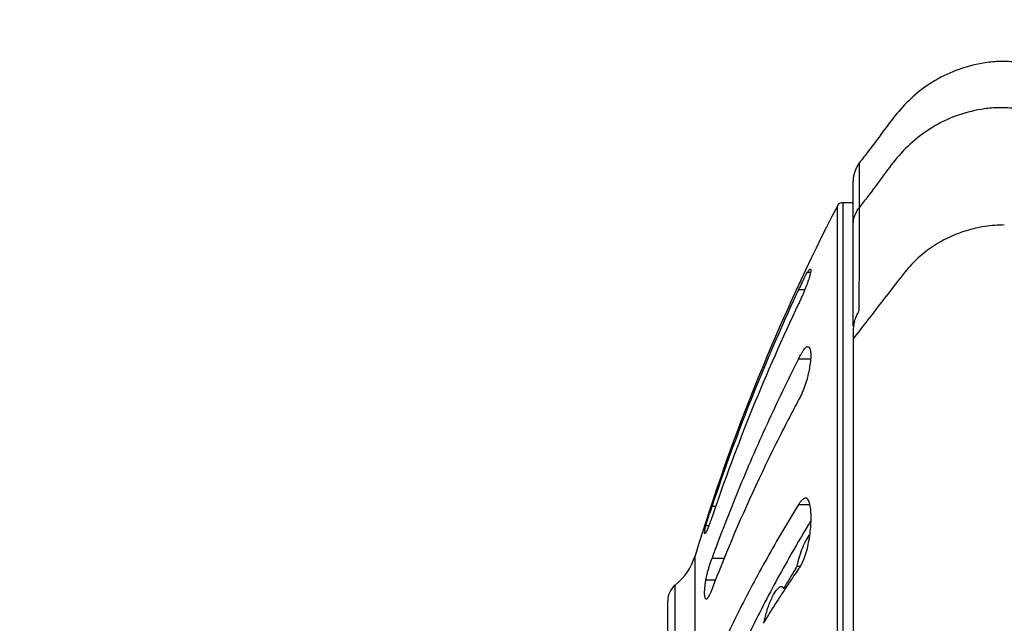
# Model space of a CAD drawing. Units: millimetres. Extents: x 6085 to 7420, y -71 to 922.
# Drawn here: x 7146 to 7154, y 438 to 443 of the extents above; entities that cross this region are included whole.
import ezdxf

# ---------------------------------------------------------------- set-up
doc = ezdxf.new("R2010")
doc.units = ezdxf.units.MM
doc.header["$PDMODE"] = 35
doc.layers.get('Defpoints').update_dxf_attribs({"color": 5})
doc.layers.add('A1', color=2, linetype='Continuous')
doc.layers.add('DIM', color=6, linetype='Continuous')
doc.styles.add('勝泰-2.7', font='simplex.shx', dxfattribs={"height": 2.7, "bigfont": 'chineset.shx'})
doc.dimstyles.new('正常', dxfattribs={"dimtxt": 2.7, "dimasz": 2.5, "dimexe": 1.25, "dimexo": 0.625, "dimgap": 1, "dimtad": 1, "dimdec": 0, "dimdsep": 46, "dimtxsty": '勝泰-2.7', "dimcen": 2.5, "dimadec": 0, "dimazin": 0, "dimtfac": 1, "dimtdec": 0, "dimtmove": 0, "dimatfit": 3, "dimfxl": 0, "dimarcsym": 0})

# ---------------------------------------------------------------- blocks, each defined once
blk = doc.blocks.new('*D58')
at = {"layer": 'Defpoints', "color": 0, "ltscale": 10}
for p in [(7158.2736, 450.6382), (7158.2736, 433.1584), (7141.9459, 407.6384)]:
    blk.add_point(p, dxfattribs=at)
at = {"layer": 'DIM', "color": 0, "lineweight": -2, "ltscale": 10}
for p, q in [((7141.9459, 408.2634), (7141.9459, 451.8882)), ((7158.2736, 433.7834), (7158.2736, 451.8882)), ((7144.4459, 450.6382), (7155.7736, 450.6382))]:
    blk.add_line(p, q, dxfattribs=at)
at = {"layer": 'DIM', "color": 0, "ltscale": 10}
for points in [[(7144.4459, 451.0549), (7144.4459, 450.2215), (7141.9459, 450.6382)], [(7155.7736, 451.0549), (7155.7736, 450.2215), (7158.2736, 450.6382)]]:
    blk.add_solid(points, dxfattribs=at)
at = {"layer": 'DIM', "color": 0, "ltscale": 10, "insert": (7150.1098, 452.9882), "char_height": 2.7, "attachment_point": 5, "style": '勝泰-2.7'}
blk.add_mtext('98', dxfattribs=at)

msp = doc.modelspace()

# ---------------------------------------------------------------- linework, layer by layer
at = {"layer": 'A1'}
for p, q in [((7152.5788, 441.6853), (7152.5789, 441.8509)), ((7152.5265, 441.3353), (7152.5265, 441.6978)), ((7152.5783, 441.4809), (7152.5788, 441.6853)), ((7152.5265, 441.5189), (7152.4402, 441.5189)), ((7152.4402, 441.5189), (7152.4402, 425.6964)), ((7152.3958, 425.7235), (7152.3958, 441.4919)), ((7152.578, 441.3352), (7152.5783, 441.4809)), ((7152.5265, 440.499), (7152.5265, 441.3353)), ((7152.578, 441.3306), (7152.578, 441.3352)), ((7152.1486, 440.944), (7152.1735, 440.944)), ((7152.0755, 440.8011), (7152.1276, 440.8011)), ((7152.5265, 440.4615), (7152.5265, 425.5719)), ((7152.1477, 440.3288), (7152.1486, 440.3287)), ((7152.0755, 440.2291), (7152.1748, 440.2291)), ((7151.3592, 439.0105), (7151.3911, 439.0105)), ((7152.0755, 439.0226), (7152.1651, 439.0226)), ((7151.3093, 438.8485), (7151.3327, 438.8485)), ((7151.219, 428.6215), (7151.219, 438.6001)), ((7151.3592, 438.5808), (7151.4637, 438.5808)), ((7152.0487, 438.4898), (7152.0568, 438.503)), ((7152.0568, 438.503), (7152.0633, 438.5137)), ((7152.0633, 438.5137), (7152.0758, 438.5135)), ((7152.0755, 438.4917), (7152.0665, 438.4785)), ((7152.0758, 438.5135), (7152.089, 438.5133)), ((7152.0271, 438.4206), (7152.0241, 438.4162)), ((7151.0551, 428.8477), (7151.0551, 438.3569)), ((7151.3093, 438.4011), (7151.3902, 438.4011)), ((7151.971, 438.332), (7151.9524, 438.3283)), ((7151.9626, 438.3241), (7151.9615, 438.3224)), ((7150.9932, 428.9773), (7150.9932, 438.2273)), ((7151.3118, 438.241), (7151.3093, 438.2419))]:
    msp.add_line(p, q, dxfattribs=at)
for centre, radius, start, end in [((7152.7765, 441.6978), 0.25, 142.23578, 180.00675), ((7152.4402, 441.4689), 0.05, 90, 152.63928), ((7167.6421, 433.6023), 17.1667, 152.63928, 163.07394), ((7155.014, 439.4294), 3.2429, 153.76637, 154.97511), ((7154.1073, 439.8753), 2.2325, 152.97402, 153.74597), ((7231.3927, 379.7903), 99.4615, 142.068134, 142.46032), ((7167.5039, 433.59), 17.0304, 154.94878, 155.30905), ((7167.4952, 433.5937), 17.021, 155.30817, 161.44329), ((7167.0528, 433.5665), 16.5824, 154.58218, 161.1562), ((7152.8367, 440.4512), 0.311, 163.89289, 171.15905), ((7152.7726, 440.4615), 0.2461, 171.2372, 179.99849), ((7164.476, 433.2515), 14.065, 151.84266, 152.48416), ((7164.4212, 433.28), 14.0032, 152.48383, 153.53655), ((7164.2279, 433.3734), 13.7886, 153.52578, 157.69394), ((7155.3178, 437.6813), 4.1759, 161.43957, 162.34352), ((7162.0116, 432.8955), 11.5171, 148.67533, 148.8201), ((7150.7407, 438.7457), 0.5, 308.95485, 343.07394), ((7164.0827, 433.4338), 13.6313, 157.69752, 158.9721), ((7161.1392, 432.9557), 10.6426, 148.66762, 149.68026), ((7160.574, 432.6422), 10.317, 145.96748, 146.5828), ((7160.6443, 432.5948), 10.4018, 145.55257, 145.93872), ((7151.1598, 438.2273), 0.1667, 128.95485, 180), ((7160.4952, 432.6942), 10.2225, 146.59449, 147.14246), ((7160.3929, 432.7601), 10.1009, 147.14157, 148.13551), ((7160.305, 432.815), 9.9973, 148.13665, 148.48393)]:
    msp.add_arc(centre, radius, start, end, dxfattribs=at)
for points, start_tangent, end_tangent in [([(7146.2596, 406.7519), (7147.1725, 407.5547), (7147.6672, 408.0169), (7148.153, 408.4889), (7148.6483, 408.9899), (7149.1273, 409.4958), (7149.593, 410.0098), (7150.0479, 410.5355), (7150.4941, 411.0765), (7150.9332, 411.6372), (7151.3665, 412.2217), (7151.7946, 412.8348), (7152.1116, 413.3153), (7152.4263, 413.8185), (7153.0378, 414.8813), (7153.6129, 415.997), (7153.8831, 416.5654), (7154.1406, 417.1355), (7154.3557, 417.6345), (7154.5669, 418.1453), (7154.9738, 419.1841), (7155.3542, 420.2158), (7155.6997, 421.205), (7155.9943, 422.0892), (7156.2668, 422.9466), (7156.52, 423.7843), (7156.7562, 424.6097), (7156.8743, 425.0413), (7156.987, 425.4668), (7157.1983, 426.3065), (7157.3936, 427.1424), (7157.5761, 427.9877), (7157.7142, 428.6786), (7157.8425, 429.3698), (7157.9616, 430.0668), (7158.017, 430.4189), (7158.0689, 430.7751), (7158.1275, 431.2206), (7158.1787, 431.6745), (7158.2525, 432.6031), (7158.2769, 433.548), (7158.2405, 434.4951), (7158.1363, 435.4256), (7157.9634, 436.3202), (7157.7332, 437.1616), (7157.6016, 437.5577), (7157.4616, 437.9356), (7157.3002, 438.3293), (7157.1231, 438.721), (7156.7254, 439.4874), (7156.2778, 440.2135), (7155.7978, 440.8835), (7155.5549, 441.1953), (7155.315, 441.4909), (7155.0778, 441.7684), (7154.8391, 442.0246), (7154.3503, 442.4615), (7154.1031, 442.6108), (7153.8598, 442.6821), (7153.7287, 442.687), (7153.603, 442.6734), (7153.3756, 442.6118), (7153.1821, 442.517), (7153.0213, 442.3958)], (0.765127, 0.643879), (-0.741903, -0.670507)), ([(7153.0213, 442.3958), (7152.8879, 442.256), (7152.7696, 442.1023), (7152.6519, 441.9445), (7152.5789, 441.8509)], (-0.741903, -0.670507), (-0.612488, -0.79048)), ([(7145.6441, 407.2431), (7146.5293, 408.0801), (7147.0074, 408.5519), (7147.4705, 409.0221), (7147.943, 409.5181), (7148.4064, 410.024), (7148.857, 410.5358), (7149.2967, 411.0568), (7149.7348, 411.5992), (7150.1774, 412.1731), (7150.6231, 412.7793), (7151.062, 413.4072), (7151.3802, 413.8847), (7151.6914, 414.3729), (7152.2986, 415.3937), (7152.8944, 416.4871), (7153.1888, 417.0607), (7153.481, 417.6509), (7153.7275, 418.167), (7153.9637, 418.6798), (7154.4044, 419.684), (7154.8119, 420.659), (7155.1927, 421.6011), (7155.5294, 422.4528), (7155.8483, 423.2749), (7156.1488, 424.0758), (7156.4294, 424.865), (7156.5709, 425.2823), (7156.7068, 425.6972), (7156.9563, 426.5075), (7157.1847, 427.31), (7157.4017, 428.1239), (7157.5662, 428.7824), (7157.7194, 429.4462), (7157.8585, 430.1284), (7157.9202, 430.4781), (7157.9769, 430.8347), (7158.0396, 431.279), (7158.0931, 431.7262), (7158.1667, 432.6316), (7158.1867, 433.5488), (7158.1458, 434.4712), (7158.0334, 435.3969), (7157.8491, 436.2949), (7157.6044, 437.1407), (7157.4608, 437.5441), (7157.3027, 437.9356), (7157.1168, 438.3467), (7156.9167, 438.7476), (7156.4912, 439.4943), (7156.039, 440.1738), (7155.5736, 440.7844), (7155.3505, 441.0552), (7155.1391, 441.3026), (7154.9344, 441.5315), (7154.7295, 441.7454), (7154.5221, 441.9438), (7154.3072, 442.1141), (7154.1955, 442.1835), (7154.0816, 442.2387), (7153.853, 442.2992), (7153.73, 442.3049), (7153.6127, 442.2951), (7153.3981, 442.2438), (7153.2067, 442.1571), (7153.0431, 442.0431)], (0.736823, 0.676086), (-0.769547, -0.63859)), ([(7153.0431, 442.0431), (7153.0355, 442.0367), (7152.8887, 441.8904), (7152.7663, 441.7301), (7152.6474, 441.5709), (7152.5783, 441.4809)], (-0.769547, -0.63859), (-0.603215, -0.797579)), ([(7152.5265, 441.3353), (7152.5325, 441.3871), (7152.55, 441.4364), (7152.5783, 441.4809)], (-0.000009, 1), (0.62681, 0.779172)), ([(7152.5774, 440.6267), (7152.5775, 440.818), (7152.5777, 440.9919), (7152.5778, 441.1649), (7152.578, 441.3306)], (0.001305, 0.999999), (0.001903, 0.999998)), ([(7153.7765, 441.335), (7153.6966, 441.332), (7153.6171, 441.323), (7153.5386, 441.3083), (7153.4614, 441.2877), (7153.386, 441.2614), (7153.3129, 441.2295), (7153.2424, 441.1923), (7153.1749, 441.1498), (7153.1109, 441.1022), (7153.0507, 441.0498), (7152.9947, 440.9929), (7152.9432, 440.9316)], (-1, -0.000559), (-0.61318, -0.789943)), ([(7152.1186, 440.8897), (7152.1307, 440.9128), (7152.1408, 440.9313), (7152.1486, 440.944)], (0.454712, 0.890638), (0.553886, 0.832592)), ([(7152.1486, 440.944), (7152.1619, 440.9622), (7152.1711, 440.9702), (7152.1725, 440.9699)], (0.553886, 0.832592), (0.94341, -0.331629)), ([(7152.1725, 440.9699), (7152.1757, 440.9678), (7152.1757, 440.9548), (7152.171, 440.9315), (7152.1619, 440.8984), (7152.1486, 440.8564)], (0.94341, -0.331629), (-0.315289, -0.948996)), ([(7152.1486, 440.8564), (7152.1408, 440.8345), (7152.1305, 440.8083), (7152.1184, 440.7792), (7152.105, 440.7482), (7152.0906, 440.7162), (7152.0755, 440.6839)], (-0.315289, -0.948996), (-0.429154, -0.903231)), ([(7152.5379, 440.5375), (7152.5528, 440.5794), (7152.5774, 440.6276)], (0.276251, 0.961086), (0.526171, 0.850379)), ([(7152.0755, 440.2291), (7152.0906, 440.2575), (7152.1051, 440.2821), (7152.1186, 440.3022), (7152.1307, 440.3171), (7152.1408, 440.3262), (7152.1477, 440.3288)], (0.452728, 0.891649), (0.999967, -0.008079)), ([(7152.1486, 440.3287), (7152.1619, 440.3213), (7152.1711, 440.3035), (7152.1757, 440.2755), (7152.1757, 440.2378), (7152.171, 440.191), (7152.1619, 440.1361), (7152.1486, 440.0743)], (0.989301, -0.145892), (-0.230143, -0.973157)), ([(7152.0755, 440.2291), (7151.8142, 439.6881), (7151.5753, 439.1383), (7151.3592, 438.5808)], (-0.452728, -0.891649), (-0.342596, -0.939483)), ([(7152.1486, 440.0743), (7152.1408, 440.0454), (7152.1305, 440.0141), (7152.1184, 439.9818), (7152.105, 439.9497), (7152.0906, 439.9184), (7152.0755, 439.8887)], (-0.230143, -0.973157), (-0.471892, -0.881656)), ([(7152.0755, 439.0226), (7152.0906, 439.0448), (7152.1051, 439.0618), (7152.1186, 439.0731), (7152.1307, 439.0785), (7152.1342, 439.0788)], (0.527405, 0.849614), (0.99997, -0.007772)), ([(7152.1342, 439.0788), (7152.1408, 439.0774), (7152.1486, 439.0694)], (0.99997, -0.007772), (0.48896, -0.872306)), ([(7152.1486, 439.0694), (7152.1619, 439.0371), (7152.1711, 438.9952), (7152.1757, 438.9444), (7152.1757, 438.8855), (7152.171, 438.8197), (7152.1619, 438.7483), (7152.1486, 438.6726)], (0.48896, -0.872306), (-0.194537, -0.980895)), ([(7152.0755, 439.0226), (7151.8142, 438.5801), (7151.5753, 438.1304), (7151.3592, 437.6744)], (-0.527405, -0.849614), (-0.407198, -0.91334)), ([(7151.3592, 438.9224), (7151.3486, 438.8919), (7151.3385, 438.8639), (7151.3292, 438.8393), (7151.3211, 438.8189), (7151.3143, 438.8035), (7151.3093, 438.7937)], (-0.322957, -0.946414), (-0.519095, -0.854717)), ([(7151.3144, 438.8675), (7151.3212, 438.8911), (7151.3294, 438.9182), (7151.3387, 438.9479)], (0.268988, 0.963144), (0.303102, 0.952958)), ([(7151.3, 438.783), (7151.2981, 438.7857), (7151.2981, 438.7937), (7151.3, 438.807), (7151.3038, 438.8254)], (-0.954171, 0.299261), (0.225452, 0.974254)), ([(7151.3038, 438.8254), (7151.3093, 438.8485)], (0.225452, 0.974254), (0.244491, 0.969652)), ([(7151.3093, 438.8485), (7151.3144, 438.8675)], (0.244491, 0.969652), (0.268988, 0.963144)), ([(7152.1582, 438.8582), (7151.9952, 438.5802), (7151.7536, 438.1306), (7151.535, 437.6744)], (-0.517727, -0.855546), (-0.410895, -0.911683)), ([(7151.3093, 438.7937), (7151.3038, 438.7857), (7151.3, 438.783)], (-0.519095, -0.854717), (-0.954171, 0.299261)), ([(7152.1324, 438.7171), (7152.1649, 438.7716)], (0.45715, 0.88939), (0.5748, 0.818294)), ([(7152.1486, 438.6726), (7152.1408, 438.6395), (7152.1305, 438.6061), (7152.1184, 438.5737), (7152.105, 438.5434), (7152.0906, 438.5158), (7152.0755, 438.4917)], (-0.194537, -0.980895), (-0.566903, -0.823784)), ([(7152.1029, 438.6511), (7152.1324, 438.7171)], (0.363001, 0.931789), (0.45715, 0.88939)), ([(7151.3093, 438.4011), (7151.3144, 438.4273), (7151.3212, 438.4566), (7151.3294, 438.4877), (7151.3387, 438.5195), (7151.3488, 438.5509), (7151.3592, 438.5808)], (0.16695, 0.985965), (0.342596, 0.939483)), ([(7152.0633, 438.5137), (7152.0793, 438.5812), (7152.1029, 438.6511)], (0.177539, 0.984114), (0.363001, 0.931789)), ([(7151.2981, 438.2814), (7151.2981, 438.3047), (7151.3, 438.3327), (7151.3038, 438.3649), (7151.3093, 438.4011)], (-0.045523, 0.998963), (0.16695, 0.985965)), ([(7151.7913, 438.0543), (7151.7979, 438.0856), (7151.8114, 438.1368), (7151.8282, 438.1876), (7151.8476, 438.2358), (7151.8689, 438.2787), (7151.8905, 438.3129), (7151.9106, 438.3354), (7151.9281, 438.3455), (7151.9295, 438.3457)], (0.184028, 0.982921), (0.994006, 0.109322)), ([(7151.9295, 438.3457), (7151.9423, 438.343), (7151.9524, 438.3283)], (0.994006, 0.109322), (0.355789, -0.934566)), ([(7151.3093, 438.2419), (7151.3038, 438.2498), (7151.3, 438.2631), (7151.2981, 438.2814)], (-0.769275, 0.638917), (-0.045523, 0.998963)), ([(7151.3592, 438.325), (7151.3486, 438.2989), (7151.3385, 438.2769), (7151.3292, 438.2596), (7151.3211, 438.2477), (7151.3143, 438.2417), (7151.3118, 438.2411)], (-0.358811, -0.93341), (-0.999762, -0.021829))]:
    msp.add_spline(points, degree=3, dxfattribs=dict(at, start_tangent=start_tangent, end_tangent=end_tangent))

# ---------------------------------------------------------------- dimensions: what is measured, and where the dimension line sits
at = {"layer": 'DIM', "ltscale": 10}
dim = msp.add_linear_dim(base=(7158.2736, 450.6382), p1=(7141.9459, 407.6384), p2=(7158.2736, 433.1584), text='98', dimstyle='正常', dxfattribs=at)
dim.commit()
dim.dimension.update_dxf_attribs({"geometry": '*D58', "text_midpoint": (7150.1098, 452.9882)})

doc.saveas('drawing.dxf')
